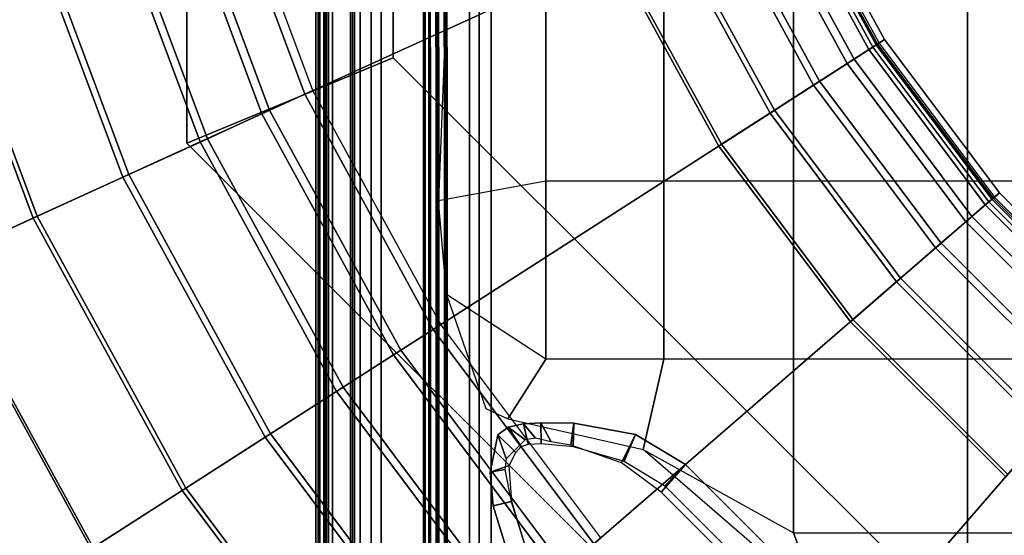
# Model space of a CAD drawing. Units: inches. Extents: x -187 to -42, y -154 to -96.
# Drawn here: x -65 to -60, y -115 to -113 of the extents above; entities that cross this region are included whole.
import ezdxf

# ---------------------------------------------------------------- set-up
doc = ezdxf.new("R2010")
doc.units = ezdxf.units.IN
doc.header["$MEASUREMENT"] = 0
for name, color, linetype in [('SEAT-BACKFABRIC', 5, 'Continuous'), ('SEAT-BACKFRAME', 5, 'Continuous'), ('SEAT-LEG', 5, 'Continuous'), ('SEAT-SEATFABRIC', 5, 'Continuous')]:
    doc.layers.add(name, color=color, linetype=linetype)

# ---------------------------------------------------------------- blocks, each defined once
blk = doc.blocks.new('DBVS1N_LN_0T')
at = {"layer": 'SEAT-BACKFABRIC'}
for points in [[(20.9525, -27.217, 17.0465), (20.9477, -9.1172, 17.0465), (23.5533, -6.5104, 27.0889), (23.5533, -27.217, 27.0889)], [(20.9142, -27.217, 17.0632), (23.4806, -27.217, 26.9909), (23.4806, -6.5704, 26.9909), (20.9094, -9.1172, 17.0632)], [(18.2348, -8.0302, 27.2366), (16.8666, -10.1591, 17.4727), (16.0441, -9.71, 17.4727), (17.0954, -7.4081, 27.2366)], [(18.2348, -8.0302, 27.2366), (19.274, -8.8082, 27.2366), (17.6168, -10.7207, 17.4727), (16.8666, -10.1591, 17.4727)], [(21.6801, -8.4366, 28.9784), (22.6265, -9.7007, 28.9784), (22.1859, -9.9839, 28.8123), (21.2844, -8.7795, 28.8123)], [(20.9468, -9.1172, 16.7903), (21.4922, -8.4474, 15.8692), (21.4923, -27.217, 15.8692), (20.9516, -27.217, 16.7903)], [(21.5275, -8.4474, 15.8864), (20.9829, -9.1172, 16.8089), (20.9877, -27.217, 16.8089), (21.5275, -27.217, 15.8864)], [(22.1673, -9.9958, 28.848), (22.6166, -9.7071, 29.0207), (21.6713, -8.4442, 29.0207), (21.2676, -8.794, 28.848)], [(21.4566, -8.4474, 15.7633), (21.4567, -27.217, 15.7633), (21.4861, -27.217, 15.791), (21.486, -8.4474, 15.791)], [(21.4769, -8.4474, 15.7289), (21.477, -27.217, 15.7289), (21.4567, -27.217, 15.7633), (21.4566, -8.4474, 15.7633)], [(21.5194, -27.217, 15.7708), (21.477, -27.217, 15.7289), (21.4769, -8.4474, 15.7289), (21.5194, -8.4474, 15.7708)], [(21.486, -8.4474, 15.791), (21.4861, -27.217, 15.791), (21.499, -27.217, 15.8294), (21.4989, -8.4474, 15.8294)], [(21.4989, -8.4474, 15.8294), (21.499, -27.217, 15.8294), (21.4923, -27.217, 15.8692), (21.4922, -8.4474, 15.8692)], [(21.5377, -27.217, 15.8276), (21.5194, -27.217, 15.7708), (21.5194, -8.4474, 15.7708), (21.5376, -8.4474, 15.8276)], [(21.5275, -27.217, 15.8864), (21.5377, -27.217, 15.8276), (21.5376, -8.4474, 15.8276), (21.5275, -8.4474, 15.8864)], [(20.1919, -9.7261, 27.2366), (18.2794, -11.3833, 17.4727), (17.6168, -10.7207, 17.4727), (19.274, -8.8082, 27.2366)], [(21.7578, -10.259, 28.5683), (22.1673, -9.9958, 28.848), (21.2676, -8.794, 28.848), (20.8997, -9.1128, 28.5683)], [(21.2844, -8.7795, 28.8123), (22.1859, -9.9839, 28.8123), (21.7838, -10.2423, 28.5414), (20.9231, -9.0925, 28.5414)], [(20.9231, -9.0925, 28.5414), (21.7838, -10.2423, 28.5414), (21.4377, -10.4647, 28.1774), (20.6122, -9.362, 28.1774)], [(21.4059, -10.4852, 28.194), (21.7578, -10.259, 28.5683), (20.8997, -9.1128, 28.5683), (20.5836, -9.3867, 28.194)], [(20.9073, -27.217, 16.9703), (20.9142, -27.217, 17.0632), (20.9094, -9.1172, 17.0632), (20.9025, -9.1172, 16.9703)], [(20.9199, -27.217, 16.878), (20.9073, -27.217, 16.9703), (20.9025, -9.1172, 16.9703), (20.9152, -9.1172, 16.878)], [(20.9516, -27.217, 16.7903), (20.9199, -27.217, 16.878), (20.9152, -9.1172, 16.878), (20.9468, -9.1172, 16.7903)], [(20.9479, -27.217, 16.9654), (20.9431, -9.1172, 16.9654), (20.9477, -9.1172, 17.0465), (20.9525, -27.217, 17.0465)], [(20.9598, -27.217, 16.8851), (20.955, -9.1172, 16.8851), (20.9431, -9.1172, 16.9654), (20.9479, -27.217, 16.9654)], [(20.9877, -27.217, 16.8089), (20.9829, -9.1172, 16.8089), (20.955, -9.1172, 16.8851), (20.9598, -27.217, 16.8851)], [(21.1269, -10.6645, 27.7411), (21.4059, -10.4852, 28.194), (20.5836, -9.3867, 28.194), (20.333, -9.6039, 27.7411)], [(20.6122, -9.362, 28.1774), (21.4377, -10.4647, 28.1774), (21.1624, -10.6417, 27.7361), (20.3648, -9.5763, 27.7361)], [(23.3726, -11.0916, 29.0207), (23.8805, -10.8596, 29.079), (23.0863, -9.4052, 29.079), (22.6166, -9.7071, 29.0207)], [(23.0864, -9.4052, 29.0325), (23.8806, -10.8596, 29.0325), (23.3833, -11.0867, 28.9784), (22.6265, -9.7007, 28.9784)], [(20.3648, -9.5763, 27.7361), (21.1624, -10.6417, 27.7361), (20.9699, -10.7653, 27.2366), (20.1919, -9.7261, 27.2366)], [(20.9328, -10.7892, 27.2293), (21.1269, -10.6645, 27.7411), (20.333, -9.6039, 27.7411), (20.1586, -9.755, 27.2293)], [(20.1919, -9.7261, 27.2366), (20.9699, -10.7653, 27.2366), (18.841, -12.1335, 17.4727), (18.2794, -11.3833, 17.4727)], [(22.8868, -11.3134, 28.848), (23.3726, -11.0916, 29.0207), (22.6166, -9.7071, 29.0207), (22.1673, -9.9958, 28.848)], [(22.6265, -9.7007, 28.9784), (23.3833, -11.0867, 28.9784), (22.9069, -11.3043, 28.8123), (22.1859, -9.9839, 28.8123)], [(22.444, -11.5157, 28.5683), (22.8868, -11.3134, 28.848), (22.1673, -9.9958, 28.848), (21.7578, -10.259, 28.5683)], [(22.1859, -9.9839, 28.8123), (22.9069, -11.3043, 28.8123), (22.4721, -11.5028, 28.5414), (21.7838, -10.2423, 28.5414)], [(18.0039, -10.2739, 15.9858), (18.7262, -10.9962, 15.9858), (18.9497, -10.8025, 15.8229), (18.1976, -10.0504, 15.8229)], [(18.1976, -10.0504, 15.8229), (18.9497, -10.8025, 15.8229), (18.9382, -10.8125, 15.7859), (18.1876, -10.062, 15.7859)], [(17.987, -10.2935, 15.9552), (18.1876, -10.062, 15.7859), (18.9382, -10.8125, 15.7859), (18.7067, -11.0131, 15.9552)], [(21.7838, -10.2423, 28.5414), (22.4721, -11.5028, 28.5414), (22.0978, -11.6737, 28.1774), (21.4377, -10.4647, 28.1774)], [(17.8172, -10.4894, 16.1902), (17.987, -10.2935, 15.9552), (18.7067, -11.0131, 15.9552), (18.5107, -11.1829, 16.1902)], [(17.8397, -10.4635, 16.2117), (18.5367, -11.1604, 16.2117), (18.7262, -10.9962, 15.9858), (18.0039, -10.2739, 15.9858)], [(22.0635, -11.6894, 28.194), (22.444, -11.5157, 28.5683), (21.7578, -10.259, 28.5683), (21.4059, -10.4852, 28.194)], [(17.6873, -10.6394, 16.4785), (17.8172, -10.4894, 16.1902), (18.5107, -11.1829, 16.1902), (18.3608, -11.3129, 16.4785)], [(17.7134, -10.6092, 16.4887), (18.3909, -11.2867, 16.4887), (18.5367, -11.1604, 16.2117), (17.8397, -10.4635, 16.2117)], [(21.7618, -11.8272, 27.7411), (22.0635, -11.6894, 28.194), (21.4059, -10.4852, 28.194), (21.1269, -10.6645, 27.7411)], [(21.4377, -10.4647, 28.1774), (22.0978, -11.6737, 28.1774), (21.8002, -11.8097, 27.7361), (21.1624, -10.6417, 27.7361)], [(17.6317, -10.7035, 16.8024), (18.2967, -11.3684, 16.8024), (18.3909, -11.2867, 16.4887), (17.7134, -10.6092, 16.4887)], [(17.6041, -10.7353, 16.8047), (17.6873, -10.6394, 16.4785), (18.3608, -11.3129, 16.4785), (18.2648, -11.396, 16.8047)], [(21.552, -11.923, 27.2293), (21.7618, -11.8272, 27.7411), (21.1269, -10.6645, 27.7411), (20.9328, -10.7892, 27.2293)], [(21.1624, -10.6417, 27.7361), (21.8002, -11.8097, 27.7361), (21.5921, -11.9047, 27.2366), (20.9699, -10.7653, 27.2366)], [(17.5989, -10.7413, 17.1362), (18.2588, -11.4012, 17.1362), (18.2967, -11.3684, 16.8024), (17.6317, -10.7035, 16.8024)], [(17.6168, -10.7207, 17.4727), (18.2794, -11.3833, 17.4727), (18.2588, -11.4012, 17.1362), (17.5989, -10.7413, 17.1362)], [(17.5723, -10.7721, 17.1513), (17.6041, -10.7353, 16.8047), (18.2648, -11.396, 16.8047), (18.2281, -11.4278, 17.1513)], [(17.5934, -10.7477, 17.4998), (17.5723, -10.7721, 17.1513), (18.2281, -11.4278, 17.1513), (18.2524, -11.4068, 17.4998)], [(21.5921, -11.9047, 27.2366), (19.2901, -12.956, 17.4727), (18.841, -12.1335, 17.4727), (20.9699, -10.7653, 27.2366)], [(18.7067, -11.0131, 15.9552), (18.9382, -10.8125, 15.7859), (19.5743, -11.6623, 15.7859), (19.3166, -11.8279, 15.9552)], [(18.7262, -10.9962, 15.9858), (19.3384, -11.8139, 15.9858), (19.5871, -11.654, 15.8229), (18.9497, -10.8025, 15.8229)], [(19.5871, -11.654, 15.8229), (19.5743, -11.6623, 15.7859), (18.9382, -10.8125, 15.7859), (18.9497, -10.8025, 15.8229)], [(18.5107, -11.1829, 16.1902), (18.7067, -11.0131, 15.9552), (19.3166, -11.8279, 15.9552), (19.0985, -11.9681, 16.1902)], [(18.5367, -11.1604, 16.2117), (19.1274, -11.9495, 16.2117), (19.3384, -11.8139, 15.9858), (18.7262, -10.9962, 15.9858)], [(23.4114, -12.72, 28.848), (23.9239, -12.5696, 29.0207), (23.3726, -11.0916, 29.0207), (22.8868, -11.3134, 28.848)], [(23.3833, -11.0867, 28.9784), (23.9351, -12.5663, 28.9784), (23.4326, -12.7138, 28.8123), (22.9069, -11.3043, 28.8123)], [(18.3608, -11.3129, 16.4785), (18.5107, -11.1829, 16.1902), (19.0985, -11.9681, 16.1902), (18.9315, -12.0753, 16.4785)], [(18.3909, -11.2867, 16.4887), (18.9651, -12.0537, 16.4887), (19.1274, -11.9495, 16.2117), (18.5367, -11.1604, 16.2117)], [(18.2967, -11.3684, 16.8024), (18.8602, -12.1212, 16.8024), (18.9651, -12.0537, 16.4887), (18.3909, -11.2867, 16.4887)], [(18.2648, -11.396, 16.8047), (18.3608, -11.3129, 16.4785), (18.9315, -12.0753, 16.4785), (18.8248, -12.1439, 16.8047)], [(22.9444, -12.8572, 28.5683), (23.4114, -12.72, 28.848), (22.8868, -11.3134, 28.848), (22.444, -11.5157, 28.5683)], [(22.9069, -11.3043, 28.8123), (23.4326, -12.7138, 28.8123), (22.9741, -12.8485, 28.5414), (22.4721, -11.5028, 28.5414)], [(18.2588, -11.4012, 17.1362), (18.8181, -12.1482, 17.1362), (18.8602, -12.1212, 16.8024), (18.2967, -11.3684, 16.8024)], [(18.2794, -11.3833, 17.4727), (18.841, -12.1335, 17.4727), (18.8181, -12.1482, 17.1362), (18.2588, -11.4012, 17.1362)], [(18.2281, -11.4278, 17.1513), (18.2648, -11.396, 16.8047), (18.8248, -12.1439, 16.8047), (18.7838, -12.1703, 17.1513)], [(18.2524, -11.4068, 17.4998), (18.2281, -11.4278, 17.1513), (18.7838, -12.1703, 17.1513), (18.8109, -12.1529, 17.4998)], [(22.543, -12.975, 28.194), (22.9444, -12.8572, 28.5683), (22.444, -11.5157, 28.5683), (22.0635, -11.6894, 28.194)], [(22.4721, -11.5028, 28.5414), (22.9741, -12.8485, 28.5414), (22.5792, -12.9644, 28.1774), (22.0978, -11.6737, 28.1774)], [(19.3166, -11.8279, 15.9552), (19.5743, -11.6623, 15.7859), (20.083, -12.5939, 15.7859), (19.8043, -12.7211, 15.9552)], [(19.3384, -11.8139, 15.9858), (19.8279, -12.7104, 15.9858), (20.0968, -12.5876, 15.8229), (19.5871, -11.654, 15.8229)], [(19.5871, -11.654, 15.8229), (20.0968, -12.5876, 15.8229), (20.083, -12.5939, 15.7859), (19.5743, -11.6623, 15.7859)], [(22.0978, -11.6737, 28.1774), (22.5792, -12.9644, 28.1774), (22.2652, -13.0566, 27.7361), (21.8002, -11.8097, 27.7361)], [(22.2248, -13.0685, 27.7411), (22.543, -12.975, 28.194), (22.0635, -11.6894, 28.194), (21.7618, -11.8272, 27.7411)], [(19.1274, -11.9495, 16.2117), (19.5997, -12.8146, 16.2117), (19.8279, -12.7104, 15.9858), (19.3384, -11.8139, 15.9858)], [(21.8002, -11.8097, 27.7361), (22.2652, -13.0566, 27.7361), (22.0457, -13.121, 27.2366), (21.5921, -11.9047, 27.2366)], [(19.0985, -11.9681, 16.1902), (19.3166, -11.8279, 15.9552), (19.8043, -12.7211, 15.9552), (19.5685, -12.8289, 16.1902)], [(22.0034, -13.1335, 27.2293), (22.2248, -13.0685, 27.7411), (21.7618, -11.8272, 27.7411), (21.552, -11.923, 27.2293)], [(21.5921, -11.9047, 27.2366), (22.0457, -13.121, 27.2366), (19.6176, -13.834, 17.4727), (19.2901, -12.956, 17.4727)], [(18.9651, -12.0537, 16.4887), (19.4243, -12.8947, 16.4887), (19.5997, -12.8146, 16.2117), (19.1274, -11.9495, 16.2117)], [(18.9315, -12.0753, 16.4785), (19.0985, -11.9681, 16.1902), (19.5685, -12.8289, 16.1902), (19.388, -12.9113, 16.4785)], [(18.8602, -12.1212, 16.8024), (19.3109, -12.9465, 16.8024), (19.4243, -12.8947, 16.4887), (18.9651, -12.0537, 16.4887)], [(18.8248, -12.1439, 16.8047), (18.9315, -12.0753, 16.4785), (19.388, -12.9113, 16.4785), (19.2726, -12.964, 16.8047)], [(18.7838, -12.1703, 17.1513), (18.8248, -12.1439, 16.8047), (19.2726, -12.964, 16.8047), (19.2283, -12.9842, 17.1513)], [(18.8109, -12.1529, 17.4998), (18.7838, -12.1703, 17.1513), (19.2283, -12.9842, 17.1513), (19.2576, -12.9708, 17.4998)], [(18.8181, -12.1482, 17.1362), (19.2653, -12.9673, 17.1362), (19.3109, -12.9465, 16.8024), (18.8602, -12.1212, 16.8024)], [(18.841, -12.1335, 17.4727), (19.2901, -12.956, 17.4727), (19.2653, -12.9673, 17.1362), (18.8181, -12.1482, 17.1362)]]:
    blk.add_3dface(points, dxfattribs=at)
at = {"layer": 'SEAT-BACKFRAME'}
for points in [[(19.7487, -10.1097, 15.9948), (18.8924, -9.2533, 15.9946), (19.0253, -9.1358, 13.2179), (19.8651, -9.9757, 13.2179)], [(19.8487, -10.0069, 15.8776), (18.993, -9.1516, 15.8779), (18.8924, -9.2533, 15.9946), (19.7487, -10.1097, 15.9948)], [(20.6888, -9.137, 16.8796), (20.6888, -27.2976, 16.8796), (20.6885, -27.2976, 16.9477), (20.6885, -9.137, 16.9477)], [(20.7474, -9.137, 16.9476), (20.6885, -9.137, 16.9477), (20.6885, -27.2976, 16.9477), (20.7474, -27.2976, 16.9476)], [(20.6888, -9.137, 16.8796), (21.2217, -9.1388, 15.9766), (21.2217, -27.3932, 15.9766), (20.6888, -27.2976, 16.8796)], [(20.7474, -9.137, 16.9476), (20.7474, -27.2976, 16.9476), (20.7932, -27.2976, 16.913), (20.7932, -9.137, 16.913)], [(20.7932, -9.137, 16.913), (20.7932, -27.2976, 16.913), (21.3606, -27.3914, 15.9268), (21.3606, -9.137, 15.9268)], [(20.9907, -9.1388, 15.9304), (21.0093, -9.137, 15.9208), (21.0093, -27.0076, 15.9208), (20.9907, -27.0094, 15.9304)], [(20.9907, -9.1388, 15.9304), (20.9907, -27.0094, 15.9304), (20.9907, -27.0094, 15.9596), (20.9907, -9.1388, 15.9596)], [(21.0131, -9.1388, 15.9692), (20.9907, -9.1388, 15.9596), (20.9907, -27.0094, 15.9596), (21.0131, -27.0094, 15.9692)], [(21.0093, -9.137, 15.9208), (21.2696, -9.137, 15.9185), (21.2696, -27.3914, 15.9185), (21.0093, -27.0076, 15.9208)], [(21.0131, -9.1388, 15.9692), (21.0131, -27.0094, 15.9692), (21.2217, -27.3932, 15.9766), (21.2217, -9.1388, 15.9766)], [(21.3241, -9.137, 15.8363), (21.3241, -27.3914, 15.8363), (21.2696, -27.3914, 15.9185), (21.2696, -9.137, 15.9185)], [(21.3241, -9.137, 15.8363), (21.3505, -9.1388, 15.8528), (21.3505, -27.3932, 15.8528), (21.3241, -27.3914, 15.8363)], [(21.3705, -9.1388, 15.8938), (21.3705, -27.3932, 15.8938), (21.3505, -27.3932, 15.8528), (21.3505, -9.1388, 15.8528)], [(21.3705, -9.1388, 15.8938), (21.3606, -9.137, 15.9268), (21.3606, -27.3914, 15.9268), (21.3705, -27.3932, 15.8938)], [(20.679, -9.9094, 15.7743), (20.5924, -9.9309, 13.2232), (20.5237, -9.7119, 13.2186), (20.6114, -9.6902, 15.765)], [(20.5277, -9.7287, 15.7808), (20.5889, -9.9309, 15.7895), (20.679, -9.9094, 15.7743), (20.6114, -9.6902, 15.765)], [(20.6017, -10.1057, 15.7995), (20.6946, -10.0729, 15.782), (20.679, -9.9094, 15.7743), (20.5889, -9.9309, 15.7895)], [(20.679, -9.9094, 15.7743), (20.6946, -10.0729, 15.782), (20.6224, -10.0858, 13.7264), (20.5924, -9.9309, 13.2232)], [(19.7487, -10.1097, 15.9948), (19.8651, -9.9757, 13.2179), (20.0578, -10.1184, 13.2196), (19.9909, -10.2563, 15.9422)], [(19.8487, -10.0069, 15.8776), (19.7487, -10.1097, 15.9948), (19.9909, -10.2563, 15.9422), (20.0452, -10.1267, 15.8592)], [(20.6017, -10.1057, 15.7995), (20.57, -10.1681, 15.8048), (20.657, -10.2535, 15.7956), (20.6946, -10.0729, 15.782)], [(20.657, -10.2535, 15.7956), (20.616, -10.1371, 13.7684), (20.6224, -10.0858, 13.7264), (20.6946, -10.0729, 15.782)], [(20.2888, -10.3109, 15.8474), (19.9909, -10.2563, 15.9422), (20.0578, -10.1184, 13.2196), (20.3027, -10.2042, 13.2203)], [(20.2914, -10.1976, 15.8327), (20.0452, -10.1267, 15.8592), (19.9909, -10.2563, 15.9422), (20.2888, -10.3109, 15.8474)], [(20.657, -10.2535, 15.7956), (20.6068, -10.2913, 15.8024), (20.5252, -10.2297, 13.7687), (20.616, -10.1371, 13.7684)], [(20.2914, -10.1976, 15.8327), (20.2888, -10.3109, 15.8474), (20.4486, -10.3118, 15.8161), (20.4462, -10.2113, 15.816)], [(20.5095, -10.2091, 15.8116), (20.5329, -10.3077, 15.8059), (20.6068, -10.2913, 15.8024), (20.5439, -10.1966, 15.8087)], [(20.6068, -10.2913, 15.8024), (20.657, -10.2535, 15.7956), (20.57, -10.1681, 15.8048), (20.5439, -10.1966, 15.8087)], [(20.2888, -10.3109, 15.8474), (20.3027, -10.2042, 13.2203), (20.3986, -10.2192, 13.2872), (20.4486, -10.3118, 15.8161)], [(20.5329, -10.3077, 15.8059), (20.4486, -10.3118, 15.8161), (20.3986, -10.2192, 13.2872), (20.4747, -10.237, 13.7373)], [(20.5095, -10.2091, 15.8116), (20.4462, -10.2113, 15.816), (20.4486, -10.3118, 15.8161), (20.5329, -10.3077, 15.8059)], [(20.5329, -10.3077, 15.8059), (20.4747, -10.237, 13.7373), (20.5252, -10.2297, 13.7687), (20.6068, -10.2913, 15.8024)]]:
    blk.add_3dface(points, dxfattribs=at)
at = {"layer": 'SEAT-LEG'}
for points in [[(21.019, -20.9692, 10.995), (21.019, -7.9829, 10.995), (25.9619, -3.04, 10.995), (25.9619, -25.9121, 10.995)], [(17.3325, -6.8365, 12.995), (22.1635, -11.6675, 12.995), (21.1635, -12.0817, 12.995), (16.9183, -7.8365, 12.995)], [(16.9183, -7.8365, 10.995), (21.1635, -12.0817, 10.995), (22.1635, -11.6675, 10.995), (17.3325, -6.8365, 10.995)], [(22.1635, -11.6675, 10.995), (17.3325, -6.8365, 10.995), (17.3325, -6.8365, 12.995), (22.1635, -11.6675, 12.995)], [(21.1635, -12.0817, 12.995), (16.9183, -7.8365, 12.995), (16.9183, -7.8365, 10.995), (21.1635, -12.0817, 10.995)], [(22.1635, -11.6675, 12.995), (22.1635, -26.5585, 12.995), (21.1635, -26.5585, 12.995), (21.1635, -12.0817, 12.995)], [(21.1635, -12.0817, 10.995), (21.1635, -26.5585, 10.995), (22.1635, -26.5585, 10.995), (22.1635, -11.6675, 10.995)], [(22.1635, -26.5585, 10.995), (22.1635, -11.6675, 10.995), (22.1635, -11.6675, 12.995), (22.1635, -26.5585, 12.995)], [(21.1635, -26.5585, 12.995), (21.1635, -12.0817, 12.995), (21.1635, -12.0817, 10.995), (21.1635, -26.5585, 10.995)]]:
    blk.add_3dface(points, dxfattribs=at)
at = {"layer": 'SEAT-SEATFABRIC'}
for points, invisible_edges in [([(29, -29, 15), (29, 0, 15), (0, 0, 15)], 8), ([(29, -29, 15), (0, 0, 15), (0, -8.094, 15), (20.906, -29, 15)], 5), ([(28.5, -28.5, 13.1897), (8.4353, -28.4984, 13.1897), (0.5016, -20.5614, 13.1897), (0.5, -0.5, 13.1897)], 10), ([(28.5, -0.5, 13.1897), (28.5, -28.5, 13.1897), (0.5, -0.5, 13.1897)], 2)]:
    blk.add_3dface(points, dxfattribs=dict(at, invisible_edges=invisible_edges))
for points in [[(18.3831, -9.7785, 15.5062), (17.5188, -9.7785, 15.7291), (17.5188, -9.1512, 15.507), (18.3831, -9.1512, 15.3985)], [(19.2255, -9.7785, 15.3668), (18.3831, -9.7785, 15.5062), (18.3831, -9.1512, 15.3985), (19.0154, -9.2171, 15.2705)], [(19.9523, -10.1827, 15.2431), (19.2255, -9.7785, 15.3668), (19.0154, -9.2171, 15.2705), (19.3446, -9.6556, 15.2899)], [(17.5188, -10.621, 16.1175), (18.3831, -10.621, 15.7905), (18.3831, -9.7785, 15.5062), (17.5188, -9.7785, 15.7291)], [(18.3831, -10.621, 15.7905), (19.2255, -10.621, 15.5184), (19.2255, -9.7785, 15.3668), (18.3831, -9.7785, 15.5062)], [(19.2255, -10.621, 15.5184), (19.8528, -10.621, 15.346), (19.9523, -10.1827, 15.2431), (19.2255, -9.7785, 15.3668)], [(19.8528, -10.621, 15.346), (20.4249, -10.621, 15.2092), (20.6082, -10.3315, 15.1365), (19.9523, -10.1827, 15.2431)], [(20.4249, -10.621, 15.2092), (20.906, -10.935, 15.0937), (20.7154, -10.3823, 15.1163), (20.6082, -10.3315, 15.1365)], [(18.3831, -11.4853, 16.1084), (17.5188, -11.4853, 16.4101), (17.5188, -10.621, 16.1175), (18.3831, -10.621, 15.7905)], [(19.2255, -11.4853, 15.7604), (18.3831, -11.4853, 16.1084), (18.3831, -10.621, 15.7905), (19.2255, -10.621, 15.5184)], [(19.8528, -11.4853, 15.502), (19.2255, -11.4853, 15.7604), (19.2255, -10.621, 15.5184), (19.8528, -10.621, 15.346)], [(20.4249, -11.4853, 15.2911), (19.8528, -11.4853, 15.502), (19.8528, -10.621, 15.346), (20.4249, -10.621, 15.2092)], [(20.9435, -11.3896, 15.0968), (20.4249, -11.4853, 15.2911), (20.4249, -10.621, 15.2092), (20.906, -10.935, 15.0937)], [(20.4249, -12.363, 15.4355), (20.906, -12.3834, 15.1526), (20.9435, -11.3896, 15.0968), (20.4249, -11.4853, 15.2911)], [(17.5188, -12.363, 16.6252), (18.3831, -12.363, 16.3787), (18.3831, -11.4853, 16.1084), (17.5188, -11.4853, 16.4101)], [(18.3831, -12.363, 16.3787), (19.2255, -12.363, 16.0122), (19.2255, -11.4853, 15.7604), (18.3831, -11.4853, 16.1084)], [(19.2255, -12.363, 16.0122), (19.8528, -12.363, 15.6937), (19.8528, -11.4853, 15.502), (19.2255, -11.4853, 15.7604)], [(19.8528, -12.363, 15.6937), (20.4249, -12.363, 15.4355), (20.4249, -11.4853, 15.2911), (19.8528, -11.4853, 15.502)]]:
    blk.add_3dface(points, dxfattribs=at)

msp = doc.modelspace()

# ---------------------------------------------------------------- block references
at = {"ltscale": 10, "rotation": 180}
msp.add_blockref('DBVS1N_LN_0T', (-41.6779, -125.0587), dxfattribs=at)

doc.saveas('drawing.dxf')
